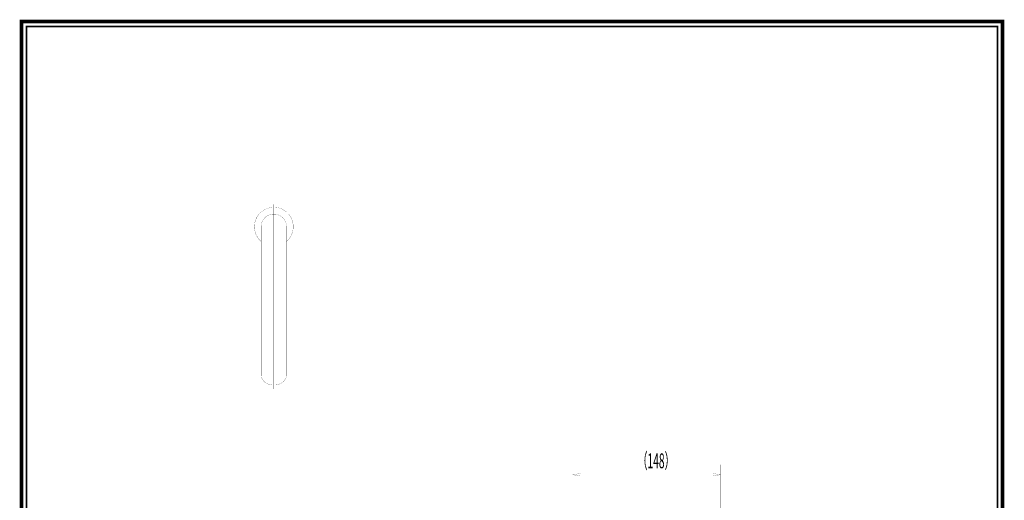
# Model space of a CAD drawing. Extents: x 33 to 231, y -260 to 23.
# Drawn here: x 33 to 231, y -73 to 23 of the extents above; entities that cross this region are included whole.
import ezdxf
from ezdxf.enums import TextEntityAlignment as Align

# ---------------------------------------------------------------- set-up
doc = ezdxf.new("R2010")
doc.units = 0
doc.linetypes.add('AIGENLINE001', pattern=[2, 1.25, -0.25, 0.25, -0.25])
doc.layers.add('LAYER_6', color=7, linetype='CONTINUOUS')
doc.styles.get("Standard").update_dxf_attribs({"font": 'TXT', "bigfont": 'BIGFONT'})

# ---------------------------------------------------------------- blocks, each defined once
blk = doc.blocks.new('AIGNBL06010002')
at = {"layer": 'LAYER_6', "const_width": 0.7056}
blk.add_lwpolyline([(33.7873, 22.6587), (230.7955, 22.6587), (230.7955, -259.334), (33.7873, -259.334)], close=True, dxfattribs=at)
blk = doc.blocks.new('AIGNBL06020010')
at = {"layer": 'LAYER_6', "const_width": 0.0353}
for points in [[(172.6595, -68.095), (174.1595, -68.345)], [(172.6595, -68.345), (174.1595, -68.345), (172.6595, -68.595)]]:
    blk.add_lwpolyline(points, dxfattribs=at)
blk = doc.blocks.new('AIGNBL06020011')
at = {"layer": 'LAYER_6', "const_width": 0.0353}
for points in [[(145.9815, -68.345), (144.4815, -68.345), (145.9815, -68.095)], [(145.9815, -68.595), (144.4815, -68.345)]]:
    blk.add_lwpolyline(points, dxfattribs=at)
blk = doc.blocks.new('AIGNBL06020012')
at = {"layer": 'LAYER_6', "const_width": 0.7056}
blk.add_lwpolyline([(174.1595, -91.365)], dxfattribs=at)
blk = doc.blocks.new('AIGNBL06020013')
at = {"layer": 'LAYER_6', "const_width": 0.7056}
blk.add_lwpolyline([(144.4815, -92.7058)], dxfattribs=at)
blk = doc.blocks.new('AIGNBL06020014')
at = {"layer": 'LAYER_6', "const_width": 0.7056}
blk.add_lwpolyline([(144.4815, -68.345)], dxfattribs=at)
blk = doc.blocks.new('AIGNBL0601000F')
at = {"layer": 'LAYER_6', "const_width": 0.0353}
for points in [[(144.4815, -92.7058), (144.4815, -66.345)], [(174.1595, -91.365), (174.1595, -66.345)], [(172.6595, -68.345), (145.9815, -68.345)]]:
    blk.add_lwpolyline(points, dxfattribs=at)
at = {"layer": 'LAYER_6'}
for name in ['AIGNBL06020014', 'AIGNBL06020011', 'AIGNBL06020010', 'AIGNBL06020013', 'AIGNBL06020012']:
    blk.add_blockref(name, (0, 0), dxfattribs=at)
at = {"layer": 'LAYER_6', "width": 0.5}
blk.add_text('（148）', height=3, dxfattribs=at).set_placement((161.2204, -67.0433), align=Align.CENTER)

msp = doc.modelspace()

# ---------------------------------------------------------------- linework, layer by layer
at = {"layer": 'LAYER_6', "const_width": 0.3528}
msp.add_lwpolyline([(34.7876, -258.3332), (229.7955, -258.3332), (229.7955, 21.6583), (34.7876, 21.6583), (34.7876, -258.3332)], dxfattribs=at)
at = {"layer": 'LAYER_6', "const_width": 0.0353}
for points in [[(87.0049, -21.5115, 0.21877837), (88.3649, -18.552, 0.41421491), (84.4649, -14.652, 0.41420945), (80.5649, -18.552, 0.21877467), (81.9249, -21.5115)], [(87.0049, -48.3137), (87.0049, -18.552, 0.41421563), (84.4649, -16.012, 0.41420725), (81.9249, -18.552), (81.9249, -48.3137)], [(81.9249, -48.3137, 0.17045625), (82.3087, -49.3864, 0.09421186), (82.9452, -49.9392, 0.08491559), (83.8301, -50.2783, 0.05075537), (84.4649, -50.3422, 0.08590772), (85.5102, -50.163, 0.08597865), (86.3035, -49.7132, 0.09800941), (86.8172, -49.0805, 0.11771452), (87.0049, -48.3137)]]:
    msp.add_lwpolyline(points, format="xyb", dxfattribs=at)
at = {"layer": 'LAYER_6', "linetype": 'AIGENLINE001', "const_width": 0.0353, "flags": 128}
for points in [[(84.4649, -14.052), (84.4649, -51.152)], [(79.9649, -18.552), (88.9649, -18.552)]]:
    msp.add_lwpolyline(points, dxfattribs=at)

# ---------------------------------------------------------------- block references
at = {"layer": 'LAYER_6'}
for name in ['AIGNBL06010002', 'AIGNBL0601000F']:
    msp.add_blockref(name, (0, 0), dxfattribs=at)

doc.saveas('drawing.dxf')
